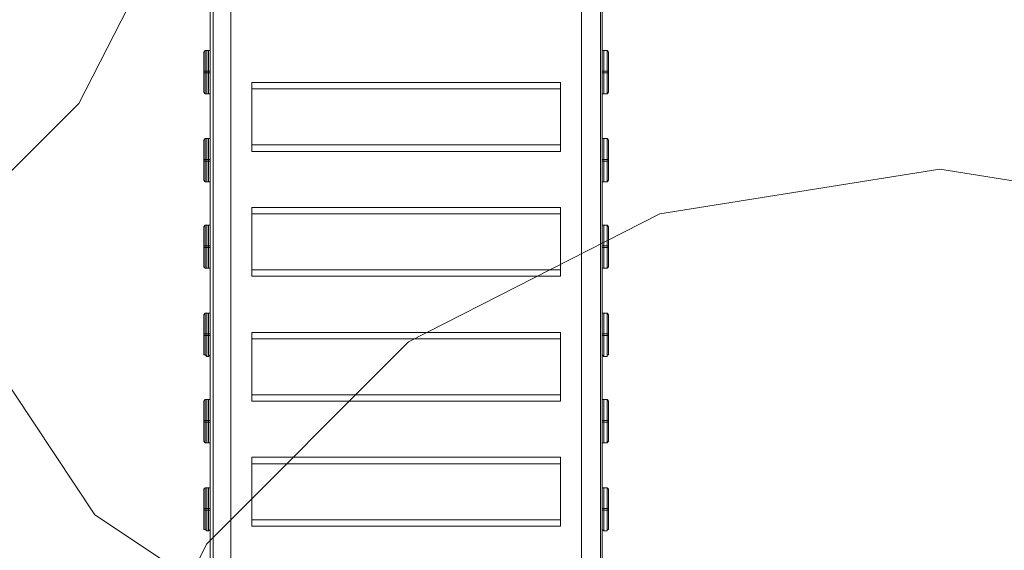
# Model space of a CAD drawing. Units: millimetres. Extents: x -113 to 8875, y -11173 to 1715.
# Drawn here: x 4650 to 6702, y -4656 to -3551 of the extents above; entities that cross this region are included whole.
import ezdxf

# ---------------------------------------------------------------- set-up
doc = ezdxf.new("R2010")
doc.units = ezdxf.units.MM

# ---------------------------------------------------------------- blocks, each defined once
blk = doc.blocks.new('WMF0')
at = {"color": 51, "lineweight": 0}
for points in [[(744.119, -591.46), (742.054, -604.883), (735.859, -616.977), (726.272, -626.565), (714.177, -632.759), (700.755, -634.898)], [(761.008, -646.034), (747.807, -643.379), (736.597, -635.931), (729.148, -624.721), (726.493, -611.52)]]:
    blk.add_lwpolyline(points, dxfattribs=at)
at = {"color": 30, "lineweight": 0}
for points in [[(741.907, -611.225), (741.907, -651.491)], [(741.907, -611.446), (741.907, -650.754)], [(742.866, -611.225), (742.866, -651.491)], [(742.866, -611.446), (742.866, -650.754)], [(759.016, -611.225), (759.016, -651.491), (759.975, -651.491)], [(759.016, -611.446), (759.016, -650.754), (759.975, -650.754)], [(759.975, -611.225), (759.975, -651.491)], [(759.975, -611.446), (759.975, -650.754)], [(741.907, -611.889), (741.907, -652.155)], [(742.866, -611.889), (742.866, -652.155)], [(759.975, -611.889), (759.975, -652.155), (759.016, -652.155)], [(759.016, -611.889), (759.016, -652.155)], [(741.907, -612.479), (741.907, -651.786)], [(742.866, -612.479), (742.866, -651.786)], [(759.975, -612.479), (759.975, -651.786), (759.016, -651.786)], [(759.016, -612.479), (759.016, -651.786)], [(743.824, -616.019), (758.058, -616.019)], [(758.058, -618.895), (758.058, -616.019)], [(758.058, -616.019), (758.058, -616.314)], [(743.824, -616.314), (758.058, -616.314)], [(758.058, -616.314), (758.058, -619.19)], [(743.824, -618.895), (758.058, -618.895)], [(743.824, -619.19), (758.058, -619.19)], [(758.058, -619.19), (758.058, -618.895)], [(743.824, -621.771), (758.058, -621.771)], [(758.058, -624.647), (758.058, -621.771)], [(758.058, -621.771), (758.058, -622.066)], [(743.824, -622.066), (758.058, -622.066)], [(758.058, -622.066), (758.058, -624.942)], [(743.824, -624.647), (758.058, -624.647)], [(758.058, -624.942), (758.058, -624.647)], [(743.824, -624.942), (758.058, -624.942)], [(743.824, -627.523), (758.058, -627.523)], [(743.824, -627.818), (758.058, -627.818)], [(758.058, -630.4), (758.058, -627.523)], [(758.058, -627.523), (758.058, -627.818)], [(758.058, -627.818), (758.058, -630.695)], [(743.824, -630.4), (758.058, -630.4)], [(758.058, -630.695), (758.058, -630.4)], [(743.824, -630.695), (758.058, -630.695)], [(743.824, -633.276), (758.058, -633.276)], [(758.058, -636.152), (758.058, -633.276)], [(758.058, -633.276), (758.058, -633.571)], [(743.824, -633.571), (758.058, -633.571)], [(758.058, -633.571), (758.058, -636.447)], [(743.824, -636.152), (758.058, -636.152)], [(743.824, -636.447), (758.058, -636.447)], [(758.058, -636.447), (758.058, -636.152)]]:
    blk.add_lwpolyline(points, dxfattribs=at)
at = {"color": 35, "lineweight": 0}
for points in [[(742.054, -612.036), (742.054, -651.197)], [(759.901, -612.036), (759.901, -651.197)], [(742.054, -651.27), (742.054, -612.11)], [(759.901, -651.27), (759.901, -612.11)]]:
    blk.add_lwpolyline(points, dxfattribs=at)
at = {"color": 7, "lineweight": 0}
for points in [[(741.759, -614.544), (741.686, -614.544), (741.612, -614.617)], [(741.612, -614.617), (741.686, -614.544), (741.759, -614.544)], [(741.612, -616.461), (741.612, -616.24), (741.612, -615.576), (741.612, -614.912), (741.612, -614.617)], [(741.612, -614.617), (741.612, -614.912), (741.612, -615.576), (741.612, -616.24), (741.612, -616.461)], [(741.686, -616.535), (741.686, -616.24), (741.686, -615.576), (741.686, -614.839), (741.686, -614.544)], [(741.686, -614.544), (741.686, -614.839), (741.686, -615.576), (741.686, -616.24), (741.686, -616.535)], [(741.833, -614.544), (741.759, -614.544)], [(741.759, -616.535), (741.759, -616.24), (741.759, -615.576), (741.759, -614.839), (741.759, -614.544)], [(741.833, -614.544), (741.759, -614.544)], [(741.759, -614.544), (741.759, -614.839), (741.759, -615.576), (741.759, -616.24), (741.759, -616.535)], [(741.833, -614.544), (741.907, -614.544), (741.907, -614.617)], [(741.907, -614.617), (741.907, -614.544), (741.833, -614.544)], [(741.833, -614.544), (741.833, -614.839), (741.833, -615.576), (741.833, -616.24), (741.833, -616.535)], [(741.833, -616.535), (741.833, -616.24), (741.833, -615.576), (741.833, -614.839), (741.833, -614.544)], [(741.907, -616.535), (741.907, -616.24), (741.907, -615.576), (741.907, -614.839), (741.907, -614.544)], [(741.907, -614.544), (741.907, -614.839), (741.907, -615.576), (741.907, -616.24), (741.907, -616.535)], [(741.907, -616.461), (741.907, -616.24), (741.907, -615.576), (741.907, -614.912), (741.907, -614.617)], [(741.907, -614.617), (741.907, -614.912), (741.907, -615.576), (741.907, -616.24), (741.907, -616.461)], [(760.049, -614.544), (759.975, -614.544), (759.975, -614.617)], [(759.975, -614.617), (759.975, -614.544), (760.049, -614.544)], [(759.975, -616.535), (759.975, -616.24), (759.975, -615.576), (759.975, -614.839), (759.975, -614.544)], [(759.975, -614.544), (759.975, -614.839), (759.975, -615.576), (759.975, -616.24), (759.975, -616.535)], [(759.975, -614.617), (759.975, -614.912), (759.975, -615.576), (759.975, -616.24), (759.975, -616.461)], [(759.975, -616.461), (759.975, -616.24), (759.975, -615.576), (759.975, -614.912), (759.975, -614.617)], [(760.049, -614.544), (760.049, -614.839), (760.049, -615.576), (760.049, -616.24), (760.049, -616.535)], [(760.049, -614.544), (760.196, -614.544)], [(760.049, -614.544), (760.196, -614.544)], [(760.049, -616.535), (760.049, -616.24), (760.049, -615.576), (760.049, -614.839), (760.049, -614.544)], [(760.196, -616.535), (760.196, -616.24), (760.196, -615.576), (760.196, -614.839), (760.196, -614.544)], [(760.196, -614.544), (760.27, -614.617)], [(760.27, -614.617), (760.196, -614.544)], [(760.196, -614.544), (760.196, -614.839), (760.196, -615.576), (760.196, -616.24), (760.196, -616.535)], [(760.196, -616.535), (760.196, -616.24), (760.196, -615.576), (760.196, -614.839), (760.196, -614.544)], [(760.196, -614.544), (760.196, -614.839), (760.196, -615.576), (760.196, -616.24), (760.196, -616.535)], [(760.27, -614.617), (760.27, -614.912), (760.27, -615.576), (760.27, -616.24), (760.27, -616.461)], [(760.27, -616.461), (760.27, -616.24), (760.27, -615.576), (760.27, -614.912), (760.27, -614.617)], [(741.612, -615.502), (741.612, -615.576)], [(741.612, -615.576), (741.612, -615.502)], [(741.612, -615.502), (741.612, -615.576)], [(741.612, -615.576), (741.612, -615.502)], [(741.907, -615.502), (741.612, -615.502)], [(741.907, -615.502), (741.612, -615.502)], [(741.612, -615.576), (741.686, -615.576), (741.759, -615.576)], [(741.612, -615.576), (741.686, -615.576), (741.759, -615.576)], [(741.907, -615.576), (741.612, -615.576)], [(741.907, -615.576), (741.612, -615.576)], [(741.907, -615.576), (741.612, -615.576)], [(741.907, -615.576), (741.612, -615.576)], [(741.907, -615.576), (741.612, -615.576)], [(741.907, -615.576), (741.612, -615.576)], [(741.833, -615.576), (741.759, -615.576)], [(741.833, -615.576), (741.759, -615.576)], [(741.907, -615.576), (741.833, -615.576)], [(741.907, -615.576), (741.833, -615.576)], [(741.907, -615.502), (741.907, -615.576)], [(741.907, -615.576), (741.907, -615.502)], [(741.907, -615.502), (741.907, -615.576)], [(741.907, -615.576), (741.907, -615.502)], [(759.975, -615.502), (759.975, -615.576)], [(759.975, -615.576), (759.975, -615.502)], [(759.975, -615.502), (760.27, -615.502)], [(759.975, -615.502), (760.27, -615.502)], [(759.975, -615.576), (760.049, -615.576)], [(759.975, -615.576), (760.049, -615.576)], [(759.975, -615.576), (760.27, -615.576)], [(759.975, -615.576), (760.27, -615.576)], [(759.975, -615.576), (760.27, -615.576)], [(759.975, -615.576), (760.27, -615.576)], [(759.975, -615.576), (760.27, -615.576)], [(759.975, -615.576), (760.27, -615.576)], [(760.049, -615.576), (760.196, -615.576)], [(760.049, -615.576), (760.196, -615.576)], [(760.27, -615.576), (760.196, -615.576)], [(760.27, -615.576), (760.196, -615.576)], [(760.27, -615.502), (760.27, -615.576)], [(760.27, -615.576), (760.27, -615.502)], [(741.759, -616.535), (741.686, -616.535), (741.612, -616.461)], [(741.612, -616.461), (741.686, -616.535), (741.759, -616.535)], [(741.833, -616.535), (741.759, -616.535)], [(741.833, -616.535), (741.759, -616.535)], [(741.833, -616.535), (741.907, -616.535), (741.907, -616.461)], [(741.907, -616.461), (741.907, -616.535), (741.833, -616.535)], [(760.049, -616.535), (759.975, -616.535), (759.975, -616.461)], [(759.975, -616.461), (759.975, -616.535), (760.049, -616.535)], [(760.049, -616.535), (760.196, -616.535)], [(760.049, -616.535), (760.196, -616.535)], [(760.196, -616.535), (760.27, -616.461)], [(760.27, -616.461), (760.196, -616.535)], [(741.759, -618.6), (741.686, -618.6), (741.612, -618.674)], [(741.612, -618.674), (741.686, -618.6), (741.759, -618.6)], [(741.612, -620.517), (741.612, -620.222), (741.612, -619.559), (741.612, -618.895), (741.612, -618.674)], [(741.612, -618.674), (741.612, -618.895), (741.612, -619.559), (741.612, -620.222), (741.612, -620.517)], [(741.686, -620.591), (741.686, -620.296), (741.686, -619.559), (741.686, -618.895), (741.686, -618.6)], [(741.686, -618.6), (741.686, -618.895), (741.686, -619.559), (741.686, -620.296), (741.686, -620.591)], [(741.833, -618.6), (741.759, -618.6)], [(741.759, -620.591), (741.759, -620.296), (741.759, -619.559), (741.759, -618.895), (741.759, -618.6)], [(741.833, -618.6), (741.759, -618.6)], [(741.759, -618.6), (741.759, -618.895), (741.759, -619.559), (741.759, -620.296), (741.759, -620.591)], [(741.833, -618.6), (741.907, -618.6), (741.907, -618.674)], [(741.907, -618.674), (741.907, -618.6), (741.833, -618.6)], [(741.833, -618.6), (741.833, -618.895), (741.833, -619.559), (741.833, -620.296), (741.833, -620.591)], [(741.833, -620.591), (741.833, -620.296), (741.833, -619.559), (741.833, -618.895), (741.833, -618.6)], [(741.907, -620.591), (741.907, -620.296), (741.907, -619.559), (741.907, -618.895), (741.907, -618.6)], [(741.907, -618.6), (741.907, -618.895), (741.907, -619.559), (741.907, -620.296), (741.907, -620.591)], [(741.907, -620.517), (741.907, -620.222), (741.907, -619.559), (741.907, -618.895), (741.907, -618.674)], [(741.907, -618.674), (741.907, -618.895), (741.907, -619.559), (741.907, -620.222), (741.907, -620.517)], [(760.049, -618.6), (759.975, -618.6), (759.975, -618.674)], [(759.975, -618.674), (759.975, -618.6), (760.049, -618.6)], [(759.975, -620.591), (759.975, -620.296), (759.975, -619.559), (759.975, -618.895), (759.975, -618.6)], [(759.975, -618.6), (759.975, -618.895), (759.975, -619.559), (759.975, -620.296), (759.975, -620.591)], [(759.975, -618.674), (759.975, -618.895), (759.975, -619.559), (759.975, -620.222), (759.975, -620.517)], [(759.975, -620.517), (759.975, -620.222), (759.975, -619.559), (759.975, -618.895), (759.975, -618.674)], [(760.049, -618.6), (760.049, -618.895), (760.049, -619.559), (760.049, -620.296), (760.049, -620.591)], [(760.049, -618.6), (760.196, -618.6)], [(760.049, -618.6), (760.196, -618.6)], [(760.049, -620.591), (760.049, -620.296), (760.049, -619.559), (760.049, -618.895), (760.049, -618.6)], [(760.196, -620.591), (760.196, -620.296), (760.196, -619.559), (760.196, -618.895), (760.196, -618.6)], [(760.196, -618.6), (760.27, -618.674)], [(760.27, -618.674), (760.196, -618.6)], [(760.196, -618.6), (760.196, -618.895), (760.196, -619.559), (760.196, -620.296), (760.196, -620.591)], [(760.196, -620.591), (760.196, -620.296), (760.196, -619.559), (760.196, -618.895), (760.196, -618.6)], [(760.196, -618.6), (760.196, -618.895), (760.196, -619.559), (760.196, -620.296), (760.196, -620.591)], [(760.27, -618.674), (760.27, -618.895), (760.27, -619.559), (760.27, -620.222), (760.27, -620.517)], [(760.27, -620.517), (760.27, -620.222), (760.27, -619.559), (760.27, -618.895), (760.27, -618.674)], [(741.612, -619.559), (741.612, -619.632)], [(741.612, -619.632), (741.612, -619.559)], [(741.612, -619.559), (741.612, -619.632)], [(741.612, -619.632), (741.612, -619.559)], [(741.612, -619.559), (741.686, -619.559), (741.759, -619.559)], [(741.612, -619.559), (741.686, -619.559), (741.759, -619.559)], [(741.907, -619.559), (741.612, -619.559)], [(741.907, -619.559), (741.612, -619.559)], [(741.907, -619.559), (741.612, -619.559)], [(741.907, -619.559), (741.612, -619.559)], [(741.907, -619.559), (741.612, -619.559)], [(741.907, -619.559), (741.612, -619.559)], [(741.907, -619.632), (741.612, -619.632)], [(741.907, -619.632), (741.612, -619.632)], [(741.833, -619.559), (741.759, -619.559)], [(741.833, -619.559), (741.759, -619.559)], [(741.907, -619.559), (741.833, -619.559)], [(741.907, -619.559), (741.833, -619.559)], [(741.907, -619.559), (741.907, -619.632)], [(741.907, -619.632), (741.907, -619.559)], [(741.907, -619.559), (741.907, -619.632)], [(741.907, -619.632), (741.907, -619.559)], [(759.975, -619.559), (759.975, -619.632)], [(759.975, -619.632), (759.975, -619.559)], [(759.975, -619.559), (760.049, -619.559)], [(759.975, -619.559), (760.049, -619.559)], [(759.975, -619.559), (760.27, -619.559)], [(759.975, -619.559), (760.27, -619.559)], [(759.975, -619.559), (760.27, -619.559)], [(759.975, -619.559), (760.27, -619.559)], [(759.975, -619.559), (760.27, -619.559)], [(759.975, -619.559), (760.27, -619.559)], [(759.975, -619.632), (760.27, -619.632)], [(759.975, -619.632), (760.27, -619.632)], [(760.049, -619.559), (760.196, -619.559)], [(760.049, -619.559), (760.196, -619.559)], [(760.27, -619.559), (760.196, -619.559)], [(760.27, -619.559), (760.196, -619.559)], [(760.27, -619.559), (760.27, -619.632)], [(760.27, -619.632), (760.27, -619.559)], [(741.759, -620.591), (741.686, -620.591), (741.612, -620.517)], [(741.612, -620.517), (741.686, -620.591), (741.759, -620.591)], [(741.833, -620.591), (741.759, -620.591)], [(741.833, -620.591), (741.759, -620.591)], [(741.833, -620.591), (741.907, -620.591), (741.907, -620.517)], [(741.907, -620.517), (741.907, -620.591), (741.833, -620.591)], [(760.049, -620.591), (759.975, -620.591), (759.975, -620.517)], [(759.975, -620.517), (759.975, -620.591), (760.049, -620.591)], [(760.049, -620.591), (760.196, -620.591)], [(760.049, -620.591), (760.196, -620.591)], [(760.196, -620.591), (760.27, -620.517)], [(760.27, -620.517), (760.196, -620.591)], [(741.759, -622.582), (741.686, -622.582), (741.612, -622.656)], [(741.612, -622.656), (741.686, -622.582), (741.759, -622.582)], [(741.612, -624.5), (741.612, -624.278), (741.612, -623.615), (741.612, -622.951), (741.612, -622.656)], [(741.612, -622.656), (741.612, -622.951), (741.612, -623.615), (741.612, -624.278), (741.612, -624.5)], [(741.686, -624.573), (741.686, -624.278), (741.686, -623.615), (741.686, -622.877), (741.686, -622.582)], [(741.686, -622.582), (741.686, -622.877), (741.686, -623.615), (741.686, -624.278), (741.686, -624.573)], [(741.833, -622.582), (741.759, -622.582)], [(741.759, -624.573), (741.759, -624.278), (741.759, -623.615), (741.759, -622.877), (741.759, -622.582)], [(741.833, -622.582), (741.759, -622.582)], [(741.759, -622.582), (741.759, -622.877), (741.759, -623.615), (741.759, -624.278), (741.759, -624.573)], [(741.833, -622.582), (741.907, -622.582), (741.907, -622.656)], [(741.907, -622.656), (741.907, -622.582), (741.833, -622.582)], [(741.833, -622.582), (741.833, -622.877), (741.833, -623.615), (741.833, -624.278), (741.833, -624.573)], [(741.833, -624.573), (741.833, -624.278), (741.833, -623.615), (741.833, -622.877), (741.833, -622.582)], [(741.907, -624.573), (741.907, -624.278), (741.907, -623.615), (741.907, -622.877), (741.907, -622.582)], [(741.907, -622.582), (741.907, -622.877), (741.907, -623.615), (741.907, -624.278), (741.907, -624.573)], [(741.907, -624.5), (741.907, -624.278), (741.907, -623.615), (741.907, -622.951), (741.907, -622.656)], [(741.907, -622.656), (741.907, -622.951), (741.907, -623.615), (741.907, -624.278), (741.907, -624.5)], [(760.049, -622.582), (759.975, -622.582), (759.975, -622.656)], [(759.975, -622.656), (759.975, -622.582), (760.049, -622.582)], [(759.975, -624.573), (759.975, -624.278), (759.975, -623.615), (759.975, -622.877), (759.975, -622.582)], [(759.975, -622.582), (759.975, -622.877), (759.975, -623.615), (759.975, -624.278), (759.975, -624.573)], [(759.975, -622.656), (759.975, -622.951), (759.975, -623.615), (759.975, -624.278), (759.975, -624.5)], [(759.975, -624.5), (759.975, -624.278), (759.975, -623.615), (759.975, -622.951), (759.975, -622.656)], [(760.049, -622.582), (760.049, -622.877), (760.049, -623.615), (760.049, -624.278), (760.049, -624.573)], [(760.049, -622.582), (760.196, -622.582)], [(760.049, -622.582), (760.196, -622.582)], [(760.049, -624.573), (760.049, -624.278), (760.049, -623.615), (760.049, -622.877), (760.049, -622.582)], [(760.196, -624.573), (760.196, -624.278), (760.196, -623.615), (760.196, -622.877), (760.196, -622.582)], [(760.196, -622.582), (760.27, -622.656)], [(760.27, -622.656), (760.196, -622.582)], [(760.196, -622.582), (760.196, -622.877), (760.196, -623.615), (760.196, -624.278), (760.196, -624.573)], [(760.196, -624.573), (760.196, -624.278), (760.196, -623.615), (760.196, -622.877), (760.196, -622.582)], [(760.196, -622.582), (760.196, -622.877), (760.196, -623.615), (760.196, -624.278), (760.196, -624.573)], [(760.27, -622.656), (760.27, -622.951), (760.27, -623.615), (760.27, -624.278), (760.27, -624.5)], [(760.27, -624.5), (760.27, -624.278), (760.27, -623.615), (760.27, -622.951), (760.27, -622.656)], [(741.612, -623.541), (741.612, -623.615)], [(741.612, -623.615), (741.612, -623.541)], [(741.612, -623.541), (741.612, -623.615)], [(741.612, -623.615), (741.612, -623.541)], [(741.907, -623.541), (741.612, -623.541)], [(741.907, -623.541), (741.612, -623.541)], [(741.612, -623.615), (741.686, -623.615), (741.759, -623.615)], [(741.612, -623.615), (741.686, -623.615), (741.759, -623.615)], [(741.907, -623.615), (741.612, -623.615)], [(741.907, -623.615), (741.612, -623.615)], [(741.907, -623.615), (741.612, -623.615)], [(741.907, -623.615), (741.612, -623.615)], [(741.907, -623.615), (741.612, -623.615)], [(741.907, -623.615), (741.612, -623.615)], [(741.833, -623.615), (741.759, -623.615)], [(741.833, -623.615), (741.759, -623.615)], [(741.907, -623.615), (741.833, -623.615)], [(741.907, -623.615), (741.833, -623.615)], [(741.907, -623.541), (741.907, -623.615)], [(741.907, -623.615), (741.907, -623.541)], [(741.907, -623.541), (741.907, -623.615)], [(741.907, -623.615), (741.907, -623.541)], [(759.975, -623.541), (759.975, -623.615)], [(759.975, -623.615), (759.975, -623.541)], [(759.975, -623.541), (760.27, -623.541)], [(759.975, -623.541), (760.27, -623.541)], [(759.975, -623.615), (760.049, -623.615)], [(759.975, -623.615), (760.049, -623.615)], [(759.975, -623.615), (760.27, -623.615)], [(759.975, -623.615), (760.27, -623.615)], [(759.975, -623.615), (760.27, -623.615)], [(759.975, -623.615), (760.27, -623.615)], [(759.975, -623.615), (760.27, -623.615)], [(759.975, -623.615), (760.27, -623.615)], [(760.049, -623.615), (760.196, -623.615)], [(760.049, -623.615), (760.196, -623.615)], [(760.27, -623.615), (760.196, -623.615)], [(760.27, -623.615), (760.196, -623.615)], [(760.27, -623.541), (760.27, -623.615)], [(760.27, -623.615), (760.27, -623.541)], [(741.759, -624.573), (741.686, -624.573), (741.612, -624.5)], [(741.612, -624.5), (741.686, -624.573), (741.759, -624.573)], [(741.833, -624.573), (741.759, -624.573)], [(741.833, -624.573), (741.759, -624.573)], [(741.833, -624.573), (741.907, -624.573), (741.907, -624.5)], [(741.907, -624.5), (741.907, -624.573), (741.833, -624.573)], [(760.049, -624.573), (759.975, -624.573), (759.975, -624.5)], [(759.975, -624.5), (759.975, -624.573), (760.049, -624.573)], [(760.049, -624.573), (760.196, -624.573)], [(760.049, -624.573), (760.196, -624.573)], [(760.196, -624.573), (760.27, -624.5)], [(760.27, -624.5), (760.196, -624.573)], [(741.759, -626.638), (741.686, -626.638), (741.612, -626.712)], [(741.612, -626.712), (741.686, -626.638), (741.759, -626.638)], [(741.612, -628.556), (741.612, -628.261), (741.612, -627.597), (741.612, -626.933), (741.612, -626.712)], [(741.612, -626.712), (741.612, -626.933), (741.612, -627.597), (741.612, -628.261), (741.612, -628.556)], [(741.686, -628.556), (741.686, -628.335), (741.686, -627.597), (741.686, -626.933), (741.686, -626.638)], [(741.686, -626.638), (741.686, -626.933), (741.686, -627.597), (741.686, -628.335), (741.686, -628.556)], [(741.833, -626.638), (741.759, -626.638)], [(741.759, -628.63), (741.759, -628.335), (741.759, -627.597), (741.759, -626.933), (741.759, -626.638)], [(741.833, -626.638), (741.759, -626.638)], [(741.759, -626.638), (741.759, -626.933), (741.759, -627.597), (741.759, -628.335), (741.759, -628.63)], [(741.833, -626.638), (741.907, -626.638), (741.907, -626.712)], [(741.907, -626.712), (741.907, -626.638), (741.833, -626.638)], [(741.833, -626.638), (741.833, -626.933), (741.833, -627.597), (741.833, -628.335), (741.833, -628.63)], [(741.833, -628.63), (741.833, -628.335), (741.833, -627.597), (741.833, -626.933), (741.833, -626.638)], [(741.907, -628.556), (741.907, -628.335), (741.907, -627.597), (741.907, -626.933), (741.907, -626.638)], [(741.907, -626.638), (741.907, -626.933), (741.907, -627.597), (741.907, -628.335), (741.907, -628.556)], [(741.907, -628.556), (741.907, -628.261), (741.907, -627.597), (741.907, -626.933), (741.907, -626.712)], [(741.907, -626.712), (741.907, -626.933), (741.907, -627.597), (741.907, -628.261), (741.907, -628.556)], [(760.049, -626.638), (759.975, -626.638), (759.975, -626.712)], [(759.975, -626.712), (759.975, -626.638), (760.049, -626.638)], [(759.975, -628.556), (759.975, -628.335), (759.975, -627.597), (759.975, -626.933), (759.975, -626.638)], [(759.975, -626.638), (759.975, -626.933), (759.975, -627.597), (759.975, -628.335), (759.975, -628.556)], [(759.975, -626.712), (759.975, -626.933), (759.975, -627.597), (759.975, -628.261), (759.975, -628.556)], [(759.975, -628.556), (759.975, -628.261), (759.975, -627.597), (759.975, -626.933), (759.975, -626.712)], [(760.049, -626.638), (760.049, -626.933), (760.049, -627.597), (760.049, -628.335), (760.049, -628.63)], [(760.049, -626.638), (760.196, -626.638)], [(760.049, -626.638), (760.196, -626.638)], [(760.049, -628.63), (760.049, -628.335), (760.049, -627.597), (760.049, -626.933), (760.049, -626.638)], [(760.196, -628.63), (760.196, -628.335), (760.196, -627.597), (760.196, -626.933), (760.196, -626.638)], [(760.196, -626.638), (760.27, -626.712)], [(760.27, -626.712), (760.196, -626.638)], [(760.196, -626.638), (760.196, -626.933), (760.196, -627.597), (760.196, -628.335), (760.196, -628.63)], [(760.196, -628.556), (760.196, -628.335), (760.196, -627.597), (760.196, -626.933), (760.196, -626.638)], [(760.196, -626.638), (760.196, -626.933), (760.196, -627.597), (760.196, -628.335), (760.196, -628.556)], [(760.27, -626.712), (760.27, -626.933), (760.27, -627.597), (760.27, -628.261), (760.27, -628.556)], [(760.27, -628.556), (760.27, -628.261), (760.27, -627.597), (760.27, -626.933), (760.27, -626.712)], [(741.612, -627.597), (741.612, -627.671)], [(741.612, -627.671), (741.612, -627.597)], [(741.612, -627.597), (741.612, -627.671)], [(741.612, -627.671), (741.612, -627.597)], [(741.612, -627.597), (741.686, -627.597), (741.759, -627.597)], [(741.612, -627.597), (741.686, -627.597), (741.759, -627.597)], [(741.907, -627.597), (741.612, -627.597)], [(741.907, -627.597), (741.612, -627.597)], [(741.907, -627.597), (741.612, -627.597)], [(741.907, -627.597), (741.612, -627.597)], [(741.907, -627.597), (741.612, -627.597)], [(741.907, -627.597), (741.612, -627.597)], [(741.907, -627.671), (741.612, -627.671)], [(741.907, -627.671), (741.612, -627.671)], [(741.833, -627.597), (741.759, -627.597)], [(741.833, -627.597), (741.759, -627.597)], [(741.907, -627.597), (741.833, -627.597)], [(741.907, -627.597), (741.833, -627.597)], [(741.907, -627.597), (741.907, -627.671)], [(741.907, -627.671), (741.907, -627.597)], [(741.907, -627.597), (741.907, -627.671)], [(741.907, -627.671), (741.907, -627.597)], [(759.975, -627.597), (759.975, -627.671)], [(759.975, -627.671), (759.975, -627.597)], [(759.975, -627.597), (760.049, -627.597)], [(759.975, -627.597), (760.049, -627.597)], [(759.975, -627.597), (760.27, -627.597)], [(759.975, -627.597), (760.27, -627.597)], [(759.975, -627.597), (760.27, -627.597)], [(759.975, -627.597), (760.27, -627.597)], [(759.975, -627.597), (760.27, -627.597)], [(759.975, -627.597), (760.27, -627.597)], [(759.975, -627.671), (760.27, -627.671)], [(759.975, -627.671), (760.27, -627.671)], [(760.049, -627.597), (760.196, -627.597)], [(760.049, -627.597), (760.196, -627.597)], [(760.27, -627.597), (760.196, -627.597)], [(760.27, -627.597), (760.196, -627.597)], [(760.27, -627.597), (760.27, -627.671)], [(760.27, -627.671), (760.27, -627.597)], [(741.759, -628.63), (741.686, -628.556), (741.612, -628.556)], [(741.612, -628.556), (741.686, -628.556), (741.759, -628.63)], [(741.833, -628.63), (741.759, -628.63)], [(741.833, -628.63), (741.759, -628.63)], [(741.833, -628.63), (741.907, -628.556)], [(741.907, -628.556), (741.833, -628.63)], [(760.049, -628.63), (759.975, -628.556)], [(759.975, -628.556), (760.049, -628.63)], [(760.049, -628.63), (760.196, -628.63)], [(760.049, -628.63), (760.196, -628.63)], [(760.196, -628.63), (760.196, -628.556), (760.27, -628.556)], [(760.27, -628.556), (760.196, -628.556), (760.196, -628.63)], [(741.759, -630.621), (741.686, -630.621), (741.612, -630.695)], [(741.612, -630.695), (741.686, -630.621), (741.759, -630.621)], [(741.686, -632.612), (741.686, -632.317), (741.686, -631.653), (741.686, -630.916), (741.686, -630.621)], [(741.686, -630.621), (741.686, -630.916), (741.686, -631.653), (741.686, -632.317), (741.686, -632.612)], [(741.833, -630.621), (741.759, -630.621)], [(741.759, -632.612), (741.759, -632.317), (741.759, -631.653), (741.759, -630.916), (741.759, -630.621)], [(741.833, -630.621), (741.759, -630.621)], [(741.759, -630.621), (741.759, -630.916), (741.759, -631.653), (741.759, -632.317), (741.759, -632.612)], [(741.833, -630.621), (741.907, -630.621), (741.907, -630.695)], [(741.907, -630.695), (741.907, -630.621), (741.833, -630.621)], [(741.833, -630.621), (741.833, -630.916), (741.833, -631.653), (741.833, -632.317), (741.833, -632.612)], [(741.833, -632.612), (741.833, -632.317), (741.833, -631.653), (741.833, -630.916), (741.833, -630.621)], [(741.907, -632.612), (741.907, -632.317), (741.907, -631.653), (741.907, -630.916), (741.907, -630.621)], [(741.907, -630.621), (741.907, -630.916), (741.907, -631.653), (741.907, -632.317), (741.907, -632.612)], [(760.049, -630.621), (759.975, -630.621), (759.975, -630.695)], [(759.975, -630.695), (759.975, -630.621), (760.049, -630.621)], [(759.975, -632.612), (759.975, -632.317), (759.975, -631.653), (759.975, -630.916), (759.975, -630.621)], [(759.975, -630.621), (759.975, -630.916), (759.975, -631.653), (759.975, -632.317), (759.975, -632.612)], [(760.049, -630.621), (760.049, -630.916), (760.049, -631.653), (760.049, -632.317), (760.049, -632.612)], [(760.049, -630.621), (760.196, -630.621)], [(760.049, -630.621), (760.196, -630.621)], [(760.049, -632.612), (760.049, -632.317), (760.049, -631.653), (760.049, -630.916), (760.049, -630.621)], [(760.196, -632.612), (760.196, -632.317), (760.196, -631.653), (760.196, -630.916), (760.196, -630.621)], [(760.196, -630.621), (760.27, -630.695)], [(760.27, -630.695), (760.196, -630.621)], [(760.196, -630.621), (760.196, -630.916), (760.196, -631.653), (760.196, -632.317), (760.196, -632.612)], [(760.196, -632.612), (760.196, -632.317), (760.196, -631.653), (760.196, -630.916), (760.196, -630.621)], [(760.196, -630.621), (760.196, -630.916), (760.196, -631.653), (760.196, -632.317), (760.196, -632.612)], [(741.612, -632.538), (741.612, -632.243), (741.612, -631.653), (741.612, -630.989), (741.612, -630.695)], [(741.612, -630.695), (741.612, -630.989), (741.612, -631.653), (741.612, -632.243), (741.612, -632.538)], [(741.907, -632.538), (741.907, -632.243), (741.907, -631.653), (741.907, -630.989), (741.907, -630.695)], [(741.907, -630.695), (741.907, -630.989), (741.907, -631.653), (741.907, -632.243), (741.907, -632.538)], [(759.975, -630.695), (759.975, -630.989), (759.975, -631.653), (759.975, -632.243), (759.975, -632.538)], [(759.975, -632.538), (759.975, -632.243), (759.975, -631.653), (759.975, -630.989), (759.975, -630.695)], [(760.27, -630.695), (760.27, -630.989), (760.27, -631.653), (760.27, -632.243), (760.27, -632.538)], [(760.27, -632.538), (760.27, -632.243), (760.27, -631.653), (760.27, -630.989), (760.27, -630.695)], [(741.612, -631.579), (741.612, -631.653)], [(741.612, -631.653), (741.612, -631.579)], [(741.612, -631.579), (741.612, -631.653)], [(741.612, -631.653), (741.612, -631.579)], [(741.907, -631.579), (741.612, -631.579)], [(741.907, -631.579), (741.612, -631.579)], [(741.612, -631.653), (741.686, -631.653), (741.759, -631.653)], [(741.612, -631.653), (741.686, -631.653), (741.759, -631.653)], [(741.907, -631.653), (741.612, -631.653)], [(741.907, -631.653), (741.612, -631.653)], [(741.907, -631.653), (741.612, -631.653)], [(741.907, -631.653), (741.612, -631.653)], [(741.907, -631.653), (741.612, -631.653)], [(741.907, -631.653), (741.612, -631.653)], [(741.833, -631.653), (741.759, -631.653)], [(741.833, -631.653), (741.759, -631.653)], [(741.907, -631.653), (741.833, -631.653)], [(741.907, -631.653), (741.833, -631.653)], [(741.907, -631.579), (741.907, -631.653)], [(741.907, -631.653), (741.907, -631.579)], [(741.907, -631.579), (741.907, -631.653)], [(741.907, -631.653), (741.907, -631.579)], [(759.975, -631.579), (759.975, -631.653)], [(759.975, -631.653), (759.975, -631.579)], [(759.975, -631.579), (760.27, -631.579)], [(759.975, -631.579), (760.27, -631.579)], [(759.975, -631.653), (760.049, -631.653)], [(759.975, -631.653), (760.049, -631.653)], [(759.975, -631.653), (760.27, -631.653)], [(759.975, -631.653), (760.27, -631.653)], [(759.975, -631.653), (760.27, -631.653)], [(759.975, -631.653), (760.27, -631.653)], [(759.975, -631.653), (760.27, -631.653)], [(759.975, -631.653), (760.27, -631.653)], [(760.049, -631.653), (760.196, -631.653)], [(760.049, -631.653), (760.196, -631.653)], [(760.27, -631.653), (760.196, -631.653)], [(760.27, -631.653), (760.196, -631.653)], [(760.27, -631.579), (760.27, -631.653)], [(760.27, -631.653), (760.27, -631.579)], [(741.759, -632.612), (741.686, -632.612), (741.612, -632.538)], [(741.612, -632.538), (741.686, -632.612), (741.759, -632.612)], [(741.833, -632.612), (741.759, -632.612)], [(741.833, -632.612), (741.759, -632.612)], [(741.833, -632.612), (741.907, -632.612), (741.907, -632.538)], [(741.907, -632.538), (741.907, -632.612), (741.833, -632.612)], [(760.049, -632.612), (759.975, -632.612), (759.975, -632.538)], [(759.975, -632.538), (759.975, -632.612), (760.049, -632.612)], [(760.049, -632.612), (760.196, -632.612)], [(760.049, -632.612), (760.196, -632.612)], [(760.196, -632.612), (760.27, -632.538)], [(760.27, -632.538), (760.196, -632.612)], [(741.759, -634.677), (741.686, -634.677), (741.612, -634.751)], [(741.612, -634.751), (741.686, -634.677), (741.759, -634.677)], [(741.686, -636.594), (741.686, -636.373), (741.686, -635.636), (741.686, -634.972), (741.686, -634.677)], [(741.686, -634.677), (741.686, -634.972), (741.686, -635.636), (741.686, -636.373), (741.686, -636.594)], [(741.833, -634.677), (741.759, -634.677)], [(741.759, -636.668), (741.759, -636.373), (741.759, -635.636), (741.759, -634.972), (741.759, -634.677)], [(741.833, -634.677), (741.759, -634.677)], [(741.759, -634.677), (741.759, -634.972), (741.759, -635.636), (741.759, -636.373), (741.759, -636.668)], [(741.833, -634.677), (741.907, -634.677), (741.907, -634.751)], [(741.907, -634.751), (741.907, -634.677), (741.833, -634.677)], [(741.833, -634.677), (741.833, -634.972), (741.833, -635.636), (741.833, -636.373), (741.833, -636.668)], [(741.833, -636.668), (741.833, -636.373), (741.833, -635.636), (741.833, -634.972), (741.833, -634.677)], [(741.907, -636.594), (741.907, -636.373), (741.907, -635.636), (741.907, -634.972), (741.907, -634.677)], [(741.907, -634.677), (741.907, -634.972), (741.907, -635.636), (741.907, -636.373), (741.907, -636.594)], [(760.049, -634.677), (759.975, -634.677), (759.975, -634.751)], [(759.975, -634.751), (759.975, -634.677), (760.049, -634.677)], [(759.975, -636.594), (759.975, -636.373), (759.975, -635.636), (759.975, -634.972), (759.975, -634.677)], [(759.975, -634.677), (759.975, -634.972), (759.975, -635.636), (759.975, -636.373), (759.975, -636.594)], [(760.049, -634.677), (760.049, -634.972), (760.049, -635.636), (760.049, -636.373), (760.049, -636.668)], [(760.049, -634.677), (760.196, -634.677)], [(760.049, -634.677), (760.196, -634.677)], [(760.049, -636.668), (760.049, -636.373), (760.049, -635.636), (760.049, -634.972), (760.049, -634.677)], [(760.196, -636.668), (760.196, -636.373), (760.196, -635.636), (760.196, -634.972), (760.196, -634.677)], [(760.196, -634.677), (760.27, -634.751)], [(760.27, -634.751), (760.196, -634.677)], [(760.196, -634.677), (760.196, -634.972), (760.196, -635.636), (760.196, -636.373), (760.196, -636.668)], [(760.196, -636.594), (760.196, -636.373), (760.196, -635.636), (760.196, -634.972), (760.196, -634.677)], [(760.196, -634.677), (760.196, -634.972), (760.196, -635.636), (760.196, -636.373), (760.196, -636.594)], [(741.612, -636.594), (741.612, -636.299), (741.612, -635.636), (741.612, -634.972), (741.612, -634.751)], [(741.612, -634.751), (741.612, -634.972), (741.612, -635.636), (741.612, -636.299), (741.612, -636.594)], [(741.907, -636.594), (741.907, -636.299), (741.907, -635.636), (741.907, -634.972), (741.907, -634.751)], [(741.907, -634.751), (741.907, -634.972), (741.907, -635.636), (741.907, -636.299), (741.907, -636.594)], [(759.975, -634.751), (759.975, -634.972), (759.975, -635.636), (759.975, -636.299), (759.975, -636.594)], [(759.975, -636.594), (759.975, -636.299), (759.975, -635.636), (759.975, -634.972), (759.975, -634.751)], [(760.27, -634.751), (760.27, -634.972), (760.27, -635.636), (760.27, -636.299), (760.27, -636.594)], [(760.27, -636.594), (760.27, -636.299), (760.27, -635.636), (760.27, -634.972), (760.27, -634.751)], [(741.612, -635.636), (741.612, -635.709)], [(741.612, -635.709), (741.612, -635.636)], [(741.612, -635.636), (741.612, -635.709)], [(741.612, -635.709), (741.612, -635.636)], [(741.612, -635.636), (741.686, -635.636), (741.759, -635.636)], [(741.612, -635.636), (741.686, -635.636), (741.759, -635.636)], [(741.907, -635.636), (741.612, -635.636)], [(741.907, -635.636), (741.612, -635.636)], [(741.907, -635.636), (741.612, -635.636)], [(741.907, -635.636), (741.612, -635.636)], [(741.907, -635.636), (741.612, -635.636)], [(741.907, -635.636), (741.612, -635.636)], [(741.833, -635.636), (741.759, -635.636)], [(741.833, -635.636), (741.759, -635.636)], [(741.907, -635.636), (741.833, -635.636)], [(741.907, -635.636), (741.833, -635.636)], [(741.907, -635.636), (741.907, -635.709)], [(741.907, -635.709), (741.907, -635.636)], [(741.907, -635.636), (741.907, -635.709)], [(741.907, -635.709), (741.907, -635.636)], [(759.975, -635.636), (759.975, -635.709)], [(759.975, -635.709), (759.975, -635.636)], [(759.975, -635.636), (760.049, -635.636)], [(759.975, -635.636), (760.049, -635.636)], [(759.975, -635.636), (760.27, -635.636)], [(759.975, -635.636), (760.27, -635.636)], [(759.975, -635.636), (760.27, -635.636)], [(759.975, -635.636), (760.27, -635.636)], [(759.975, -635.636), (760.27, -635.636)], [(759.975, -635.636), (760.27, -635.636)], [(760.049, -635.636), (760.196, -635.636)], [(760.049, -635.636), (760.196, -635.636)], [(760.27, -635.636), (760.196, -635.636)], [(760.27, -635.636), (760.196, -635.636)], [(760.27, -635.636), (760.27, -635.709)], [(760.27, -635.709), (760.27, -635.636)], [(741.907, -635.709), (741.612, -635.709)], [(741.907, -635.709), (741.612, -635.709)], [(759.975, -635.709), (760.27, -635.709)], [(759.975, -635.709), (760.27, -635.709)], [(741.759, -636.668), (741.686, -636.594), (741.612, -636.594)], [(741.612, -636.594), (741.686, -636.594), (741.759, -636.668)], [(741.833, -636.668), (741.759, -636.668)], [(741.833, -636.668), (741.759, -636.668)], [(741.833, -636.668), (741.907, -636.594)], [(741.907, -636.594), (741.833, -636.668)], [(760.049, -636.668), (759.975, -636.594)], [(759.975, -636.594), (760.049, -636.668)], [(760.049, -636.668), (760.196, -636.668)], [(760.049, -636.668), (760.196, -636.668)], [(760.196, -636.668), (760.196, -636.594), (760.27, -636.594)], [(760.27, -636.594), (760.196, -636.594), (760.196, -636.668)]]:
    blk.add_lwpolyline(points, dxfattribs=at)
for points in [[(759.975, -615.502), (759.975, -615.576), (759.975, -615.502)], [(760.27, -615.502), (760.27, -615.576), (760.27, -615.502)], [(759.975, -619.559), (759.975, -619.632), (759.975, -619.559)], [(760.27, -619.559), (760.27, -619.632), (760.27, -619.559)], [(759.975, -623.541), (759.975, -623.615), (759.975, -623.541)], [(760.27, -623.541), (760.27, -623.615), (760.27, -623.541)], [(759.975, -627.597), (759.975, -627.671), (759.975, -627.597)], [(760.27, -627.597), (760.27, -627.671), (760.27, -627.597)], [(759.975, -631.579), (759.975, -631.653), (759.975, -631.579)], [(760.27, -631.579), (760.27, -631.653), (760.27, -631.579)], [(759.975, -635.636), (759.975, -635.709), (759.975, -635.636)], [(760.27, -635.636), (760.27, -635.709), (760.27, -635.636)]]:
    blk.add_lwpolyline(points, close=True, dxfattribs=at)
at = {"color": 30, "lineweight": 0}
for points in [[(743.824, -616.314), (743.824, -619.19), (743.824, -618.895), (743.824, -616.019), (743.824, -616.314)], [(743.824, -622.066), (743.824, -624.942), (743.824, -624.647), (743.824, -621.771), (743.824, -622.066)], [(743.824, -627.818), (743.824, -630.695), (743.824, -630.4), (743.824, -627.523), (743.824, -627.818)], [(743.824, -633.571), (743.824, -636.447), (743.824, -636.152), (743.824, -633.276), (743.824, -633.571)]]:
    blk.add_lwpolyline(points, close=True, dxfattribs=at)
at = {"color": 51, "lineweight": 0}
blk.add_lwpolyline([(817.277, -661.742), (815.212, -648.91), (809.313, -637.258), (800.094, -627.966), (788.442, -622.066), (775.536, -620.001), (762.63, -622.066), (751.052, -627.966), (741.759, -637.258), (735.859, -648.91), (733.794, -661.742), (735.859, -674.648), (741.759, -686.301), (751.052, -695.519), (762.63, -701.493), (775.536, -703.558), (788.442, -701.493), (800.094, -695.519), (809.313, -686.301), (815.212, -674.648), (817.277, -661.742)], close=True, dxfattribs=at)

msp = doc.modelspace()

# ---------------------------------------------------------------- block references
at = {"xscale": 45.22613065319999, "yscale": 45.22613065319999, "zscale": 45.22613065319999}
msp.add_blockref('WMF0', (-28507.2, 24178.6), dxfattribs=at)

doc.saveas('drawing.dxf')
